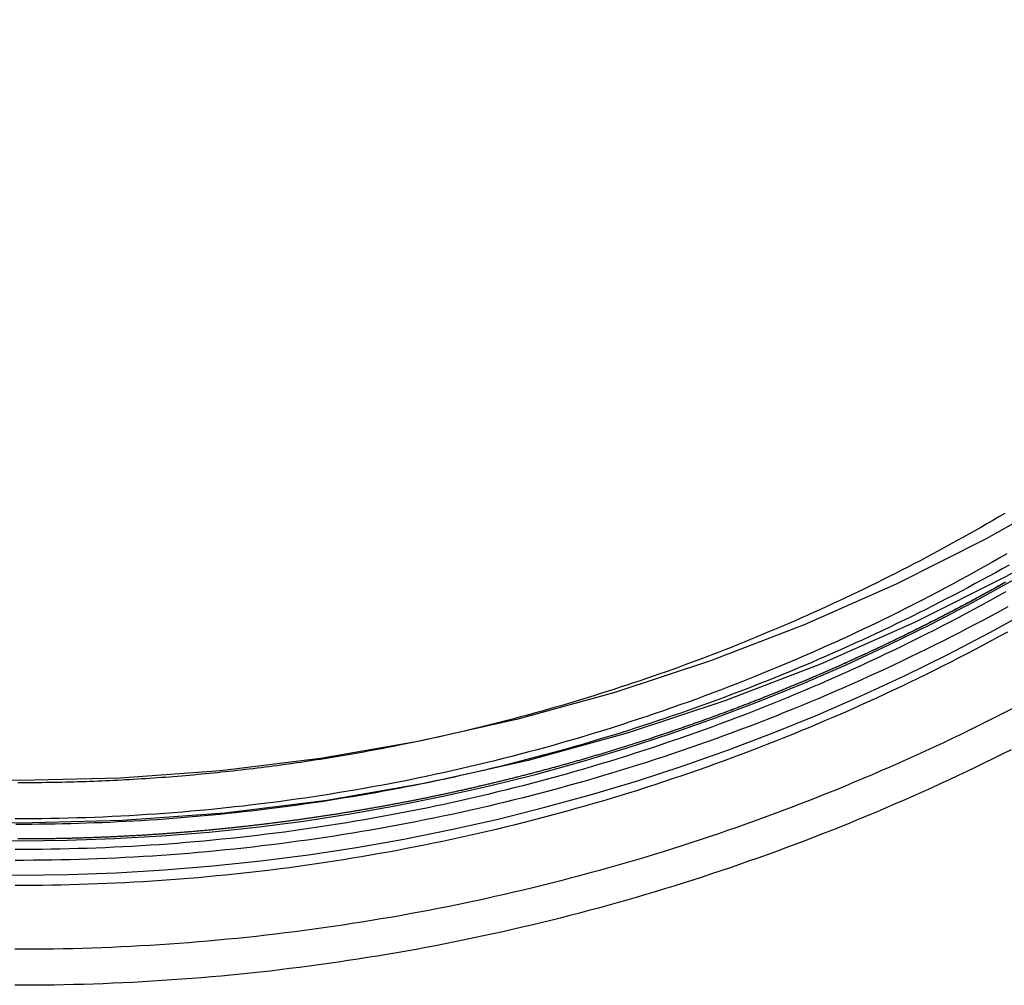
# Model space of a CAD drawing. Extents: x 396 to 1159, y 837 to 1722.
# Drawn here: x 518 to 573, y 1332 to 1386 of the extents above; entities that cross this region are included whole.
import ezdxf

# ---------------------------------------------------------------- set-up
doc = ezdxf.new("R2010")
doc.units = 0
doc.header["$LTSCALE"] = 20
doc.linetypes.add('STRICHPUNKT', pattern=[1, 0.5, -0.25, 0, -0.25])
doc.layers.get('0').update_dxf_attribs({"linetype": 'CONTINUOUS'})
doc.layers.add('STEMPEL', color=3, linetype='CONTINUOUS')

# ---------------------------------------------------------------- blocks, each defined once
blk = doc.blocks.new('A$C2EF5335D')
at = {"color": 3, "linetype": 'CONTINUOUS'}
for points in [[(93.465, 205.954, 0), (89.951, 201.458, 0), (86.221, 197.139, 0), (82.282, 193.008, 0), (78.146, 189.075, 0), (73.821, 185.35, 0), (69.318, 181.841, 0), (64.649, 178.557, 0), (59.823, 175.505, 0), (54.854, 172.694, 0), (49.752, 170.129, 0), (44.531, 167.818, 0), (39.202, 165.765, 0), (33.779, 163.976, 0), (28.274, 162.455, 0), (22.702, 161.205, 0), (17.074, 160.23, 0), (11.406, 159.532, 0), (5.71, 159.113, 0), (0, 158.973, 0), (-5.709, 159.113, 0)], [(91.566, 207.361, 0), (88.123, 202.956, 0), (84.469, 198.725, 0), (80.61, 194.678, 0), (76.558, 190.825, 0), (72.321, 187.175, 0), (67.91, 183.737, 0), (63.335, 180.52, 0), (58.608, 177.53, 0), (53.739, 174.776, 0), (48.742, 172.264, 0), (43.626, 170, 0), (38.406, 167.989, 0), (33.093, 166.236, 0), (27.7, 164.745, 0), (22.241, 163.521, 0), (16.728, 162.566, 0), (11.174, 161.882, 0), (5.594, 161.471, 0), (0, 161.334, 0), (-5.593, 161.471, 0)]]:
    blk.add_polyline3d(points, dxfattribs=at)
at = {"color": 3}
for points in [[(55.128, 163.051, 0), (54.639, 162.806, 0), (54.148, 162.564, 0), (53.657, 162.323, 0), (53.165, 162.085, 0), (52.671, 161.849, 0), (52.176, 161.614, 0), (51.681, 161.383, 0), (51.184, 161.153, 0), (50.686, 160.926, 0), (50.188, 160.7, 0), (49.688, 160.478, 0), (49.187, 160.257, 0), (48.686, 160.038, 0), (48.183, 159.822, 0), (47.679, 159.608, 0), (47.175, 159.396, 0), (46.669, 159.187, 0), (46.163, 158.979, 0), (45.656, 158.774, 0), (45.148, 158.572, 0), (44.638, 158.371, 0), (44.128, 158.173, 0), (43.618, 157.977, 0), (43.106, 157.783, 0), (42.593, 157.592, 0), (42.08, 157.403, 0), (41.565, 157.216, 0), (41.05, 157.032, 0), (40.534, 156.849, 0), (40.018, 156.669, 0), (39.5, 156.492, 0), (38.982, 156.317, 0), (38.463, 156.144, 0), (37.943, 155.973, 0), (37.422, 155.805, 0), (36.901, 155.639, 0), (36.378, 155.475, 0), (35.856, 155.314, 0), (35.332, 155.155, 0), (34.808, 154.999, 0), (34.283, 154.845, 0), (33.757, 154.693, 0), (33.231, 154.543, 0), (32.704, 154.396, 0), (32.176, 154.252, 0), (31.648, 154.109, 0), (31.119, 153.969, 0), (30.589, 153.832, 0), (30.059, 153.697, 0), (29.528, 153.564, 0), (28.997, 153.433, 0), (28.465, 153.305, 0), (27.932, 153.179, 0), (27.399, 153.056, 0), (26.865, 152.935, 0), (26.331, 152.817, 0), (25.797, 152.7, 0), (25.261, 152.587, 0), (24.726, 152.475, 0), (24.19, 152.366, 0), (23.653, 152.26, 0), (23.116, 152.155, 0), (22.578, 152.054, 0), (22.04, 151.954, 0), (21.502, 151.857, 0), (20.963, 151.762, 0), (20.423, 151.67, 0), (19.884, 151.58, 0), (19.343, 151.493, 0), (18.803, 151.408, 0), (18.262, 151.325, 0), (17.721, 151.245, 0), (17.179, 151.167, 0), (16.637, 151.091, 0), (16.095, 151.018, 0), (15.552, 150.948, 0), (15.009, 150.88, 0), (14.466, 150.814, 0), (13.923, 150.75, 0), (13.379, 150.689, 0), (12.835, 150.631, 0), (12.291, 150.575, 0), (11.746, 150.521, 0), (11.201, 150.47, 0), (10.656, 150.421, 0), (10.111, 150.374, 0), (9.566, 150.33, 0), (9.02, 150.289, 0), (8.474, 150.25, 0), (7.928, 150.213, 0), (7.382, 150.179, 0), (6.836, 150.147, 0), (6.29, 150.117, 0), (5.743, 150.09, 0), (5.197, 150.066, 0), (4.65, 150.044, 0), (4.103, 150.024, 0), (3.556, 150.007, 0), (3.009, 149.992, 0), (2.462, 149.98, 0), (1.915, 149.97, 0), (1.368, 149.962, 0), (0.821, 149.957, 0), (0.274, 149.955, 0), (-0.273, 149.955, 0)], [(54.775, 176.193, 0), (54.443, 175.998, 0), (54.11, 175.803, 0), (53.776, 175.61, 0), (53.442, 175.418, 0), (53.107, 175.228, 0), (52.772, 175.038, 0), (52.436, 174.85, 0), (52.099, 174.663, 0), (51.761, 174.477, 0), (51.423, 174.292, 0), (51.084, 174.109, 0), (50.745, 173.927, 0), (50.405, 173.746, 0), (50.064, 173.566, 0), (49.722, 173.387, 0), (49.38, 173.21, 0), (49.037, 173.034, 0), (48.694, 172.859, 0), (48.35, 172.685, 0), (48.005, 172.513, 0), (47.66, 172.341, 0), (47.314, 172.171, 0), (46.968, 172.003, 0), (46.621, 171.835, 0), (46.273, 171.669, 0), (45.925, 171.504, 0), (45.576, 171.34, 0), (45.227, 171.177, 0), (44.877, 171.016, 0), (44.526, 170.856, 0), (44.175, 170.697, 0), (43.824, 170.54, 0), (43.471, 170.383, 0), (43.118, 170.228, 0), (42.765, 170.074, 0), (42.411, 169.922, 0), (42.057, 169.77, 0), (41.702, 169.62, 0), (41.346, 169.472, 0), (40.99, 169.324, 0), (40.634, 169.178, 0), (40.276, 169.033, 0), (39.919, 168.889, 0), (39.561, 168.747, 0), (39.202, 168.606, 0), (38.843, 168.466, 0), (38.483, 168.328, 0), (38.123, 168.19, 0), (37.762, 168.054, 0), (37.401, 167.92, 0), (37.04, 167.786, 0), (36.678, 167.654, 0), (36.315, 167.524, 0), (35.952, 167.394, 0), (35.589, 167.266, 0), (35.225, 167.139, 0), (34.86, 167.014, 0), (34.495, 166.889, 0), (34.13, 166.766, 0), (33.764, 166.645, 0), (33.398, 166.525, 0), (33.032, 166.406, 0), (32.665, 166.288, 0), (32.297, 166.172, 0), (31.929, 166.057, 0), (31.561, 165.943, 0), (31.192, 165.83, 0), (30.823, 165.719, 0), (30.454, 165.61, 0), (30.084, 165.501, 0), (29.713, 165.394, 0), (29.343, 165.289, 0), (28.972, 165.184, 0), (28.6, 165.081, 0), (28.229, 164.979, 0), (27.856, 164.879, 0), (27.484, 164.78, 0), (27.111, 164.682, 0), (26.738, 164.586, 0), (26.364, 164.491, 0), (25.99, 164.397, 0), (25.616, 164.305, 0), (25.242, 164.214, 0), (24.867, 164.124, 0), (24.492, 164.036, 0), (24.116, 163.948, 0), (23.74, 163.863, 0), (23.364, 163.778, 0), (22.988, 163.695, 0), (22.611, 163.614, 0), (22.234, 163.534, 0), (21.857, 163.455, 0), (21.479, 163.377, 0), (21.101, 163.301, 0)]]:
    blk.add_polyline3d(points, dxfattribs=at)
at = {"color": 1}
for points in [[(55.188, 165.326, 0), (54.709, 165.081, 0), (54.229, 164.838, 0), (53.747, 164.597, 0), (53.265, 164.358, 0), (52.782, 164.121, 0), (52.297, 163.887, 0), (51.812, 163.654, 0), (51.325, 163.424, 0), (50.838, 163.196, 0), (50.349, 162.97, 0), (49.859, 162.747, 0), (49.369, 162.525, 0), (48.877, 162.306, 0), (48.385, 162.089, 0), (47.891, 161.874, 0), (47.397, 161.661, 0), (46.902, 161.45, 0), (46.405, 161.242, 0), (45.908, 161.036, 0), (45.41, 160.832, 0), (44.911, 160.63, 0), (44.411, 160.431, 0), (43.91, 160.234, 0), (43.409, 160.039, 0), (42.906, 159.846, 0), (42.403, 159.656, 0), (41.898, 159.467, 0), (41.393, 159.281, 0), (40.887, 159.098, 0), (40.381, 158.916, 0), (39.873, 158.737, 0), (39.365, 158.56, 0), (38.856, 158.385, 0), (38.346, 158.213, 0), (37.835, 158.043, 0), (37.324, 157.875, 0), (36.812, 157.709, 0), (36.299, 157.546, 0), (35.785, 157.385, 0), (35.271, 157.227, 0), (34.756, 157.07, 0), (34.24, 156.917, 0), (33.723, 156.765, 0), (33.206, 156.616, 0), (32.689, 156.469, 0), (32.17, 156.324, 0), (31.651, 156.182, 0), (31.131, 156.042, 0), (30.611, 155.904, 0), (30.09, 155.769, 0), (29.568, 155.636, 0), (29.046, 155.505, 0), (28.524, 155.377, 0), (28, 155.251, 0), (27.477, 155.127, 0), (26.952, 155.006, 0), (26.427, 154.887, 0), (25.902, 154.77, 0), (25.376, 154.656, 0), (24.849, 154.544, 0), (24.322, 154.434, 0), (23.795, 154.327, 0), (23.267, 154.222, 0), (22.739, 154.119, 0), (22.21, 154.019, 0), (21.681, 153.921, 0), (21.151, 153.826, 0), (20.621, 153.733, 0), (20.09, 153.642, 0), (19.559, 153.554, 0), (19.028, 153.468, 0), (18.496, 153.384, 0), (17.964, 153.303, 0), (17.432, 153.224, 0), (16.899, 153.147, 0), (16.366, 153.073, 0), (15.832, 153.001, 0), (15.299, 152.932, 0), (14.765, 152.865, 0), (14.23, 152.8, 0), (13.696, 152.737, 0), (13.161, 152.677, 0), (12.626, 152.62, 0), (12.09, 152.565, 0), (11.555, 152.512, 0), (11.019, 152.461, 0), (10.483, 152.413, 0), (9.946, 152.368, 0), (9.41, 152.324, 0), (8.873, 152.283, 0), (8.336, 152.245, 0), (7.799, 152.209, 0), (7.262, 152.175, 0), (6.725, 152.144, 0), (6.187, 152.115, 0), (5.65, 152.088, 0), (5.112, 152.064, 0), (4.574, 152.042, 0), (4.036, 152.023, 0), (3.498, 152.006, 0), (2.96, 151.991, 0), (2.422, 151.979, 0), (1.884, 151.97, 0), (1.346, 151.962, 0), (0.808, 151.957, 0), (0.269, 151.955, 0), (-0.269, 151.955, 0)], [(54.938, 170.993, 0), (54.491, 170.749, 0), (54.042, 170.507, 0), (53.593, 170.267, 0), (53.143, 170.028, 0), (52.692, 169.792, 0), (52.239, 169.558, 0), (51.786, 169.326, 0), (51.331, 169.096, 0), (50.876, 168.868, 0), (50.419, 168.642, 0), (49.962, 168.418, 0), (49.504, 168.196, 0), (49.044, 167.976, 0), (48.584, 167.759, 0), (48.122, 167.543, 0), (47.66, 167.329, 0), (47.197, 167.117, 0), (46.732, 166.908, 0), (46.267, 166.7, 0), (45.801, 166.495, 0), (45.334, 166.291, 0), (44.866, 166.09, 0), (44.397, 165.891, 0), (43.928, 165.693, 0), (43.457, 165.498, 0), (42.986, 165.305, 0), (42.513, 165.115, 0), (42.04, 164.926, 0), (41.566, 164.739, 0), (41.091, 164.555, 0), (40.616, 164.372, 0), (40.139, 164.192, 0), (39.662, 164.014, 0), (39.184, 163.838, 0), (38.705, 163.664, 0), (38.226, 163.492, 0), (37.745, 163.322, 0), (37.264, 163.155, 0), (36.782, 162.99, 0), (36.3, 162.826, 0), (35.816, 162.665, 0), (35.332, 162.507, 0), (34.847, 162.35, 0), (34.362, 162.195, 0), (33.876, 162.043, 0), (33.389, 161.893, 0), (32.901, 161.745, 0), (32.413, 161.599, 0), (31.924, 161.456, 0), (31.435, 161.314, 0), (30.945, 161.175, 0), (30.454, 161.038, 0), (29.963, 160.904, 0), (29.471, 160.771, 0), (28.978, 160.641, 0), (28.485, 160.513, 0), (27.991, 160.387, 0), (27.497, 160.263, 0), (27.002, 160.142, 0), (26.507, 160.022, 0), (26.011, 159.905, 0), (25.515, 159.79, 0), (25.018, 159.678, 0), (24.521, 159.567, 0), (24.023, 159.459, 0), (23.524, 159.353, 0), (23.025, 159.25, 0), (22.526, 159.148, 0), (22.026, 159.049, 0), (21.526, 158.952, 0), (21.026, 158.857, 0), (20.525, 158.764, 0), (20.023, 158.674, 0), (19.521, 158.586, 0), (19.019, 158.5, 0), (18.516, 158.416, 0), (18.013, 158.335, 0), (17.51, 158.255, 0), (17.006, 158.178, 0), (16.502, 158.104, 0), (15.998, 158.031, 0), (15.493, 157.961, 0), (14.988, 157.893, 0), (14.483, 157.827, 0), (13.978, 157.764, 0), (13.472, 157.702, 0), (12.966, 157.643, 0), (12.459, 157.587, 0), (11.953, 157.532, 0), (11.446, 157.48, 0), (10.939, 157.43, 0), (10.431, 157.382, 0), (9.924, 157.337, 0), (9.416, 157.293, 0), (8.908, 157.252, 0), (8.4, 157.214, 0), (7.892, 157.177, 0), (7.383, 157.143, 0), (6.875, 157.111, 0), (6.366, 157.081, 0), (5.857, 157.054, 0), (5.349, 157.029, 0), (4.839, 157.006, 0), (4.33, 156.985, 0), (3.821, 156.967, 0), (3.312, 156.951, 0), (2.802, 156.937, 0), (2.293, 156.926, 0), (1.784, 156.916, 0), (1.274, 156.91, 0), (0.765, 156.905, 0), (0.255, 156.902, 0), (-0.255, 156.902, 0)], [(54.918, 169.592, 0), (54.471, 169.348, 0), (54.023, 169.105, 0), (53.574, 168.865, 0), (53.124, 168.627, 0), (52.672, 168.391, 0), (52.22, 168.157, 0), (51.767, 167.925, 0), (51.312, 167.695, 0), (50.857, 167.467, 0), (50.401, 167.241, 0), (49.943, 167.017, 0), (49.485, 166.796, 0), (49.025, 166.576, 0), (48.565, 166.358, 0), (48.104, 166.142, 0), (47.642, 165.929, 0), (47.178, 165.717, 0), (46.714, 165.507, 0), (46.249, 165.3, 0), (45.783, 165.094, 0), (45.316, 164.891, 0), (44.848, 164.69, 0), (44.38, 164.49, 0), (43.91, 164.293, 0), (43.44, 164.098, 0), (42.968, 163.905, 0), (42.496, 163.715, 0), (42.023, 163.526, 0), (41.549, 163.339, 0), (41.075, 163.155, 0), (40.599, 162.972, 0), (40.123, 162.792, 0), (39.646, 162.614, 0), (39.168, 162.438, 0), (38.689, 162.264, 0), (38.21, 162.092, 0), (37.73, 161.923, 0), (37.249, 161.755, 0), (36.767, 161.59, 0), (36.284, 161.427, 0), (35.801, 161.266, 0), (35.317, 161.107, 0), (34.833, 160.951, 0), (34.347, 160.796, 0), (33.861, 160.644, 0), (33.375, 160.494, 0), (32.887, 160.346, 0), (32.399, 160.2, 0), (31.911, 160.057, 0), (31.421, 159.916, 0), (30.931, 159.777, 0), (30.441, 159.64, 0), (29.95, 159.505, 0), (29.458, 159.373, 0), (28.966, 159.242, 0), (28.473, 159.114, 0), (27.979, 158.988, 0), (27.485, 158.865, 0), (26.991, 158.743, 0), (26.495, 158.624, 0), (26, 158.507, 0), (25.504, 158.392, 0), (25.007, 158.28, 0), (24.51, 158.169, 0), (24.012, 158.061, 0), (23.514, 157.955, 0), (23.015, 157.852, 0), (22.516, 157.75, 0), (22.016, 157.651, 0), (21.517, 157.554, 0), (21.016, 157.459, 0), (20.515, 157.366, 0), (20.014, 157.276, 0), (19.512, 157.188, 0), (19.01, 157.102, 0), (18.508, 157.018, 0), (18.005, 156.937, 0), (17.502, 156.858, 0), (16.999, 156.781, 0), (16.495, 156.706, 0), (15.991, 156.634, 0), (15.486, 156.564, 0), (14.982, 156.496, 0), (14.476, 156.43, 0), (13.971, 156.366, 0), (13.465, 156.305, 0), (12.96, 156.246, 0), (12.453, 156.189, 0), (11.947, 156.135, 0), (11.44, 156.083, 0), (10.934, 156.033, 0), (10.427, 155.985, 0), (9.919, 155.939, 0), (9.412, 155.896, 0), (8.904, 155.855, 0), (8.396, 155.816, 0), (7.888, 155.78, 0), (7.38, 155.746, 0), (6.872, 155.714, 0), (6.363, 155.684, 0), (5.855, 155.657, 0), (5.346, 155.632, 0), (4.837, 155.609, 0), (4.328, 155.588, 0), (3.819, 155.57, 0), (3.31, 155.554, 0), (2.801, 155.54, 0), (2.292, 155.529, 0), (1.783, 155.52, 0), (1.273, 155.513, 0), (0.764, 155.508, 0), (0.255, 155.506, 0), (-0.254, 155.505, 0)], [(54.83, 171.83, 0), (54.393, 171.586, 0), (53.955, 171.345, 0), (53.516, 171.105, 0), (53.076, 170.867, 0), (52.635, 170.631, 0), (52.192, 170.397, 0), (51.749, 170.165, 0), (51.305, 169.936, 0), (50.859, 169.708, 0), (50.413, 169.482, 0), (49.966, 169.258, 0), (49.517, 169.036, 0), (49.068, 168.816, 0), (48.617, 168.598, 0), (48.166, 168.382, 0), (47.714, 168.168, 0), (47.261, 167.956, 0), (46.806, 167.746, 0), (46.351, 167.538, 0), (45.895, 167.332, 0), (45.438, 167.128, 0), (44.981, 166.926, 0), (44.522, 166.726, 0), (44.062, 166.529, 0), (43.602, 166.333, 0), (43.141, 166.139, 0), (42.678, 165.948, 0), (42.215, 165.758, 0), (41.751, 165.571, 0), (41.287, 165.385, 0), (40.821, 165.202, 0), (40.355, 165.021, 0), (39.888, 164.841, 0), (39.42, 164.664, 0), (38.951, 164.489, 0), (38.481, 164.316, 0), (38.011, 164.146, 0), (37.54, 163.977, 0), (37.068, 163.81, 0), (36.596, 163.646, 0), (36.122, 163.484, 0), (35.648, 163.323, 0), (35.174, 163.165, 0), (34.698, 163.009, 0), (34.222, 162.855, 0), (33.745, 162.704, 0), (33.268, 162.554, 0), (32.79, 162.407, 0), (32.311, 162.261, 0), (31.832, 162.118, 0), (31.351, 161.977, 0), (30.871, 161.838, 0), (30.389, 161.702, 0), (29.907, 161.567, 0), (29.425, 161.435, 0), (28.942, 161.305, 0), (28.458, 161.177, 0), (27.974, 161.051, 0), (27.489, 160.927, 0), (27.003, 160.806, 0), (26.517, 160.687, 0), (26.031, 160.569, 0), (25.544, 160.454, 0), (25.057, 160.342, 0), (24.569, 160.231, 0), (24.08, 160.123, 0), (23.591, 160.016, 0), (23.102, 159.912, 0), (22.612, 159.81, 0), (22.121, 159.711, 0), (21.631, 159.613, 0), (21.139, 159.518, 0), (20.648, 159.425, 0), (20.156, 159.334, 0), (19.663, 159.245, 0), (19.17, 159.158, 0), (18.677, 159.074, 0), (18.184, 158.992, 0), (17.69, 158.912, 0), (17.195, 158.834, 0), (16.701, 158.759, 0), (16.206, 158.685, 0), (15.71, 158.614, 0), (15.215, 158.545, 0), (14.719, 158.478, 0), (14.223, 158.414, 0), (13.726, 158.351, 0), (13.23, 158.291, 0), (12.732, 158.233, 0), (12.235, 158.177, 0), (11.738, 158.124, 0), (11.24, 158.072, 0), (10.742, 158.023, 0), (10.244, 157.976, 0), (9.745, 157.932, 0), (9.247, 157.889, 0), (8.748, 157.849, 0), (8.249, 157.811, 0), (7.75, 157.775, 0), (7.251, 157.742, 0), (6.751, 157.71, 0), (6.252, 157.681, 0), (5.752, 157.654, 0), (5.252, 157.63, 0), (4.752, 157.607, 0), (4.252, 157.587, 0), (3.752, 157.569, 0), (3.252, 157.553, 0), (2.752, 157.54, 0), (2.252, 157.528, 0), (1.752, 157.519, 0), (1.251, 157.512, 0), (0.751, 157.508, 0), (0.25, 157.506, 0), (-0.25, 157.505, 0)], [(54.896, 173.947, 0), (54.472, 173.703, 0), (54.047, 173.461, 0), (53.62, 173.221, 0), (53.193, 172.983, 0), (52.765, 172.747, 0), (52.335, 172.512, 0), (51.905, 172.28, 0), (51.474, 172.049, 0), (51.041, 171.82, 0), (50.608, 171.594, 0), (50.173, 171.369, 0), (49.738, 171.146, 0), (49.301, 170.925, 0), (48.864, 170.706, 0), (48.425, 170.489, 0), (47.986, 170.274, 0), (47.546, 170.061, 0), (47.104, 169.849, 0), (46.662, 169.64, 0), (46.219, 169.433, 0), (45.775, 169.228, 0), (45.33, 169.024, 0), (44.884, 168.823, 0), (44.437, 168.624, 0), (43.989, 168.426, 0), (43.541, 168.231, 0), (43.091, 168.037, 0), (42.641, 167.846, 0), (42.19, 167.657, 0), (41.738, 167.469, 0), (41.285, 167.284, 0), (40.832, 167.101, 0), (40.377, 166.919, 0), (39.922, 166.74, 0), (39.466, 166.563, 0), (39.009, 166.388, 0), (38.551, 166.214, 0), (38.093, 166.043, 0), (37.634, 165.874, 0), (37.174, 165.707, 0), (36.713, 165.542, 0), (36.252, 165.379, 0), (35.79, 165.218, 0), (35.327, 165.06, 0), (34.864, 164.903, 0), (34.399, 164.748, 0), (33.934, 164.596, 0), (33.469, 164.445, 0), (33.003, 164.297, 0), (32.536, 164.151, 0), (32.068, 164.006, 0), (31.6, 163.864, 0), (31.131, 163.724, 0), (30.661, 163.587, 0), (30.191, 163.451, 0), (29.721, 163.317, 0), (29.249, 163.186, 0), (28.777, 163.056, 0), (28.305, 162.929, 0), (27.832, 162.804, 0), (27.358, 162.681, 0), (26.884, 162.56, 0), (26.409, 162.441, 0), (25.934, 162.324, 0), (25.458, 162.21, 0), (24.982, 162.097, 0), (24.505, 161.987, 0), (24.028, 161.879, 0), (23.55, 161.773, 0), (23.072, 161.669, 0), (22.593, 161.567, 0), (22.114, 161.468, 0), (21.635, 161.37, 0), (21.155, 161.275, 0), (20.674, 161.181, 0), (20.194, 161.09, 0), (19.712, 161.001, 0), (19.231, 160.915, 0), (18.749, 160.83, 0), (18.266, 160.747, 0), (17.784, 160.667, 0), (17.301, 160.589, 0), (16.817, 160.513, 0), (16.334, 160.439, 0), (15.849, 160.367, 0), (15.365, 160.297, 0), (14.88, 160.23, 0), (14.395, 160.165, 0), (13.91, 160.101, 0), (13.424, 160.04, 0), (12.939, 159.982, 0), (12.453, 159.925, 0), (11.966, 159.87, 0), (11.48, 159.818, 0), (10.993, 159.768, 0), (10.506, 159.72, 0), (10.019, 159.674, 0), (9.531, 159.63, 0), (9.044, 159.589, 0), (8.556, 159.549, 0), (8.068, 159.512, 0), (7.58, 159.477, 0), (7.091, 159.444, 0), (6.603, 159.414, 0), (6.114, 159.385, 0), (5.626, 159.359, 0), (5.137, 159.335, 0), (4.648, 159.313, 0), (4.159, 159.293, 0), (3.67, 159.275, 0), (3.181, 159.26, 0), (2.692, 159.247, 0), (2.202, 159.236, 0), (1.713, 159.227, 0), (1.224, 159.22, 0), (0.734, 159.216, 0), (0.245, 159.213, 0), (-0.244, 159.213, 0)], [(54.813, 172.365, 0), (54.71, 172.307, 0), (54.608, 172.25, 0), (54.505, 172.192, 0), (54.403, 172.135, 0), (54.3, 172.078, 0), (54.197, 172.021, 0), (54.094, 171.964, 0), (53.991, 171.907, 0), (53.888, 171.85, 0), (53.784, 171.793, 0), (53.681, 171.736, 0), (53.577, 171.68, 0), (53.474, 171.623, 0), (53.37, 171.567, 0), (53.266, 171.51, 0), (53.162, 171.454, 0), (53.058, 171.398, 0), (52.954, 171.342, 0), (52.85, 171.286, 0), (52.746, 171.23, 0), (52.641, 171.174, 0), (52.537, 171.119, 0), (52.432, 171.063, 0), (52.328, 171.007, 0), (52.223, 170.952, 0), (52.118, 170.897, 0), (52.013, 170.842, 0), (51.908, 170.786, 0), (51.803, 170.731, 0), (51.698, 170.676, 0), (51.592, 170.622, 0), (51.487, 170.567, 0), (51.381, 170.512, 0), (51.276, 170.458, 0), (51.17, 170.403, 0), (51.064, 170.349, 0), (50.958, 170.295, 0), (50.852, 170.24, 0), (50.746, 170.186, 0), (50.64, 170.132, 0), (50.533, 170.079, 0), (50.427, 170.025, 0), (50.32, 169.971, 0), (50.214, 169.918, 0), (50.107, 169.864, 0), (50, 169.811, 0), (49.893, 169.757, 0), (49.787, 169.704, 0), (49.679, 169.651, 0), (49.572, 169.598, 0), (49.465, 169.545, 0), (49.358, 169.492, 0), (49.25, 169.44, 0), (49.143, 169.387, 0), (49.035, 169.335, 0), (48.927, 169.282, 0), (48.82, 169.23, 0), (48.712, 169.178, 0), (48.604, 169.126, 0), (48.496, 169.074, 0), (48.387, 169.022, 0), (48.279, 168.97, 0), (48.171, 168.918, 0), (48.062, 168.867, 0), (47.954, 168.815, 0), (47.845, 168.764, 0), (47.737, 168.713, 0), (47.628, 168.662, 0), (47.519, 168.611, 0), (47.41, 168.56, 0), (47.301, 168.509, 0), (47.192, 168.458, 0), (47.082, 168.407, 0), (46.973, 168.357, 0), (46.864, 168.306, 0), (46.754, 168.256, 0), (46.645, 168.206, 0), (46.535, 168.156, 0), (46.425, 168.106, 0), (46.315, 168.056, 0), (46.205, 168.006, 0), (46.095, 167.956, 0), (45.985, 167.907, 0), (45.875, 167.857, 0), (45.765, 167.808, 0), (45.654, 167.759, 0), (45.544, 167.709, 0), (45.433, 167.66, 0), (45.323, 167.611, 0), (45.212, 167.563, 0), (45.101, 167.514, 0), (44.99, 167.465, 0), (44.879, 167.417, 0), (44.768, 167.368, 0), (44.657, 167.32, 0), (44.546, 167.272, 0), (44.435, 167.224, 0), (44.323, 167.176, 0), (44.212, 167.128, 0), (44.1, 167.08, 0), (43.989, 167.033, 0), (43.877, 166.985, 0), (43.765, 166.938, 0), (43.653, 166.89, 0), (43.541, 166.843, 0), (43.429, 166.796, 0), (43.317, 166.749, 0), (43.205, 166.702, 0), (43.093, 166.655, 0), (42.98, 166.609, 0), (42.868, 166.562, 0), (42.755, 166.516, 0), (42.643, 166.47, 0), (42.53, 166.423, 0), (42.417, 166.377, 0), (42.304, 166.331, 0), (42.192, 166.285, 0), (42.078, 166.24, 0), (41.965, 166.194, 0), (41.852, 166.149, 0), (41.739, 166.103, 0), (41.626, 166.058, 0), (41.512, 166.013, 0), (41.399, 165.968, 0), (41.285, 165.923, 0), (41.171, 165.878, 0), (41.058, 165.833, 0), (40.944, 165.788, 0), (40.83, 165.744, 0), (40.716, 165.7, 0), (40.602, 165.655, 0), (40.488, 165.611, 0), (40.373, 165.567, 0), (40.259, 165.523, 0), (40.145, 165.479, 0), (40.03, 165.436, 0), (39.916, 165.392, 0), (39.801, 165.349, 0), (39.686, 165.305, 0), (39.571, 165.262, 0), (39.457, 165.219, 0), (39.342, 165.176, 0), (39.227, 165.133, 0), (39.112, 165.09, 0), (38.996, 165.047, 0), (38.881, 165.005, 0), (38.766, 164.962, 0), (38.65, 164.92, 0), (38.535, 164.878, 0), (38.419, 164.836, 0), (38.304, 164.794, 0), (38.188, 164.752, 0), (38.072, 164.71, 0), (37.957, 164.669, 0), (37.841, 164.627, 0), (37.725, 164.586, 0), (37.609, 164.545, 0), (37.492, 164.504, 0), (37.376, 164.463, 0), (37.26, 164.422, 0), (37.144, 164.381, 0), (37.027, 164.34, 0), (36.911, 164.3, 0), (36.794, 164.259, 0), (36.678, 164.219, 0), (36.561, 164.179, 0), (36.444, 164.139, 0), (36.327, 164.099, 0), (36.21, 164.059, 0), (36.093, 164.019, 0), (35.976, 163.98, 0), (35.859, 163.94, 0), (35.742, 163.901, 0), (35.625, 163.862, 0), (35.507, 163.823, 0), (35.39, 163.784, 0), (35.273, 163.745, 0), (35.155, 163.706, 0), (35.037, 163.668, 0), (34.92, 163.629, 0), (34.802, 163.591, 0), (34.684, 163.553, 0), (34.566, 163.514, 0), (34.448, 163.476, 0), (34.33, 163.439, 0), (34.212, 163.401, 0), (34.094, 163.363, 0), (33.976, 163.326, 0), (33.858, 163.288, 0), (33.739, 163.251, 0), (33.621, 163.214, 0), (33.503, 163.177, 0), (33.384, 163.14, 0), (33.265, 163.103, 0), (33.147, 163.067, 0), (33.028, 163.03, 0), (32.909, 162.994, 0), (32.791, 162.958, 0), (32.672, 162.922, 0), (32.553, 162.886, 0), (32.434, 162.85, 0), (32.315, 162.814, 0), (32.195, 162.779, 0), (32.076, 162.743, 0), (31.957, 162.708, 0), (31.838, 162.673, 0), (31.718, 162.637, 0), (31.599, 162.602, 0), (31.479, 162.568, 0), (31.36, 162.533, 0), (31.24, 162.498, 0), (31.12, 162.464, 0), (31.001, 162.43, 0), (30.881, 162.395, 0), (30.761, 162.361, 0), (30.641, 162.327, 0), (30.521, 162.293, 0), (30.401, 162.26, 0), (30.281, 162.226, 0), (30.161, 162.193, 0), (30.041, 162.16, 0), (29.92, 162.126, 0), (29.8, 162.093, 0), (29.68, 162.06, 0), (29.559, 162.028, 0), (29.439, 161.995, 0), (29.318, 161.962, 0), (29.197, 161.93, 0), (29.077, 161.898, 0), (28.956, 161.866, 0), (28.835, 161.834, 0), (28.715, 161.802, 0), (28.594, 161.77, 0), (28.473, 161.738, 0), (28.352, 161.707, 0), (28.231, 161.675, 0), (28.11, 161.644, 0), (27.989, 161.613, 0), (27.867, 161.582, 0), (27.746, 161.551, 0), (27.625, 161.521, 0), (27.504, 161.49, 0), (27.382, 161.46, 0), (27.261, 161.429, 0), (27.139, 161.399, 0), (27.018, 161.369, 0), (26.896, 161.339, 0), (26.775, 161.309, 0), (26.653, 161.28, 0), (26.531, 161.25, 0), (26.409, 161.221, 0), (26.288, 161.191, 0), (26.166, 161.162, 0), (26.044, 161.133, 0), (25.922, 161.104, 0), (25.8, 161.076, 0), (25.678, 161.047, 0), (25.556, 161.019, 0), (25.433, 160.99, 0), (25.311, 160.962, 0), (25.189, 160.934, 0), (25.067, 160.906, 0), (24.944, 160.878, 0), (24.822, 160.851, 0), (24.7, 160.823, 0), (24.577, 160.796, 0), (24.455, 160.769, 0), (24.332, 160.741, 0), (24.209, 160.714, 0), (24.087, 160.688, 0), (23.964, 160.661, 0), (23.841, 160.634, 0), (23.719, 160.608, 0), (23.596, 160.581, 0), (23.473, 160.555, 0), (23.35, 160.529, 0), (23.227, 160.503, 0), (23.104, 160.477, 0), (22.981, 160.452, 0), (22.858, 160.426, 0), (22.735, 160.401, 0), (22.612, 160.376, 0), (22.489, 160.351, 0), (22.365, 160.326, 0), (22.242, 160.301, 0), (22.119, 160.276, 0), (21.996, 160.252, 0), (21.872, 160.227, 0), (21.749, 160.203, 0), (21.625, 160.179, 0), (21.502, 160.155, 0), (21.378, 160.131, 0), (21.255, 160.107, 0), (21.131, 160.083, 0), (21.008, 160.06, 0), (20.884, 160.037, 0), (20.76, 160.013, 0), (20.637, 159.99, 0), (20.513, 159.967, 0), (20.389, 159.945, 0), (20.265, 159.922, 0), (20.141, 159.9, 0), (20.017, 159.877, 0), (19.893, 159.855, 0), (19.769, 159.833, 0), (19.645, 159.811, 0), (19.521, 159.789, 0), (19.397, 159.767, 0), (19.273, 159.746, 0), (19.149, 159.724, 0), (19.025, 159.703, 0), (18.901, 159.682, 0), (18.776, 159.661, 0), (18.652, 159.64, 0), (18.528, 159.619, 0), (18.404, 159.599, 0), (18.279, 159.578, 0), (18.155, 159.558, 0), (18.03, 159.538, 0), (17.906, 159.518, 0), (17.782, 159.498, 0), (17.657, 159.478, 0), (17.533, 159.459, 0), (17.408, 159.439, 0), (17.283, 159.42, 0), (17.159, 159.4, 0), (17.034, 159.381, 0), (16.91, 159.362, 0), (16.785, 159.344, 0), (16.66, 159.325, 0), (16.535, 159.307, 0), (16.411, 159.288, 0), (16.286, 159.27, 0), (16.161, 159.252, 0), (16.036, 159.234, 0), (15.911, 159.216, 0), (15.787, 159.198, 0), (15.662, 159.181, 0), (15.537, 159.163, 0), (15.412, 159.146, 0), (15.287, 159.129, 0), (15.162, 159.112, 0), (15.037, 159.095, 0), (14.912, 159.078, 0), (14.787, 159.062, 0), (14.662, 159.045, 0), (14.537, 159.029, 0), (14.412, 159.013, 0), (14.286, 158.997, 0), (14.161, 158.981, 0), (14.036, 158.965, 0), (13.911, 158.95, 0), (13.786, 158.934, 0), (13.66, 158.919, 0), (13.535, 158.904, 0), (13.41, 158.889, 0), (13.285, 158.874, 0), (13.159, 158.859, 0), (13.034, 158.845, 0), (12.909, 158.83, 0), (12.783, 158.816, 0), (12.658, 158.802, 0), (12.533, 158.787, 0), (12.407, 158.774, 0), (12.282, 158.76, 0), (12.156, 158.746, 0), (12.031, 158.733, 0), (11.906, 158.719, 0), (11.78, 158.706, 0), (11.655, 158.693, 0), (11.529, 158.68, 0), (11.404, 158.667, 0), (11.278, 158.655, 0), (11.153, 158.642, 0), (11.027, 158.63, 0), (10.902, 158.618, 0), (10.776, 158.605, 0), (10.65, 158.594, 0), (10.525, 158.582, 0), (10.399, 158.57, 0), (10.274, 158.559, 0), (10.148, 158.547, 0), (10.022, 158.536, 0), (9.897, 158.525, 0), (9.771, 158.514, 0), (9.645, 158.503, 0), (9.52, 158.492, 0), (9.394, 158.482, 0), (9.269, 158.471, 0), (9.143, 158.461, 0), (9.017, 158.451, 0), (8.891, 158.441, 0), (8.766, 158.431, 0), (8.64, 158.422, 0), (8.514, 158.412, 0), (8.389, 158.403, 0), (8.263, 158.393, 0), (8.137, 158.384, 0), (8.011, 158.375, 0), (7.886, 158.366, 0), (7.76, 158.358, 0), (7.634, 158.349, 0), (7.509, 158.341, 0), (7.383, 158.332, 0), (7.257, 158.324, 0), (7.131, 158.316, 0), (7.006, 158.308, 0), (6.88, 158.301, 0), (6.754, 158.293, 0), (6.628, 158.286, 0), (6.503, 158.278, 0), (6.377, 158.271, 0), (6.251, 158.264, 0), (6.125, 158.257, 0), (6, 158.25, 0), (5.874, 158.244, 0), (5.748, 158.237, 0), (5.622, 158.231, 0), (5.497, 158.225, 0), (5.371, 158.219, 0), (5.245, 158.213, 0), (5.12, 158.207, 0), (4.994, 158.201, 0), (4.868, 158.196, 0), (4.742, 158.191, 0), (4.617, 158.185, 0), (4.491, 158.18, 0), (4.365, 158.175, 0), (4.24, 158.171, 0), (4.114, 158.166, 0), (3.988, 158.162, 0), (3.862, 158.157, 0), (3.737, 158.153, 0), (3.611, 158.149, 0), (3.486, 158.145, 0), (3.36, 158.141, 0), (3.234, 158.137, 0), (3.109, 158.134, 0), (2.983, 158.131, 0), (2.857, 158.127, 0), (2.732, 158.124, 0), (2.606, 158.121, 0), (2.481, 158.118, 0), (2.355, 158.116, 0), (2.229, 158.113, 0), (2.104, 158.111, 0), (1.978, 158.108, 0), (1.853, 158.106, 0), (1.727, 158.104, 0), (1.602, 158.102, 0), (1.476, 158.101, 0), (1.351, 158.099, 0), (1.225, 158.098, 0), (1.1, 158.096, 0), (0.975, 158.095, 0), (0.849, 158.094, 0), (0.724, 158.093, 0), (0.598, 158.093, 0), (0.473, 158.092, 0), (0.348, 158.092, 0), (0.222, 158.091, 0), (0.097, 158.091, 0), (-0.028, 158.091, 0)], [(54.757, 172.334, 0), (54.655, 172.276, 0), (54.552, 172.219, 0), (54.45, 172.161, 0), (54.347, 172.104, 0), (54.244, 172.047, 0), (54.141, 171.99, 0), (54.038, 171.933, 0), (53.935, 171.876, 0), (53.832, 171.819, 0), (53.728, 171.762, 0), (53.625, 171.706, 0), (53.521, 171.649, 0), (53.418, 171.592, 0), (53.314, 171.536, 0), (53.21, 171.48, 0), (53.106, 171.424, 0), (53.002, 171.368, 0), (52.898, 171.312, 0), (52.794, 171.256, 0), (52.689, 171.2, 0), (52.585, 171.144, 0), (52.48, 171.088, 0), (52.376, 171.033, 0), (52.271, 170.977, 0), (52.166, 170.922, 0), (52.061, 170.867, 0), (51.956, 170.812, 0), (51.851, 170.757, 0), (51.746, 170.702, 0), (51.641, 170.647, 0), (51.535, 170.592, 0), (51.43, 170.537, 0), (51.324, 170.483, 0), (51.218, 170.428, 0), (51.112, 170.374, 0), (51.007, 170.319, 0), (50.901, 170.265, 0), (50.795, 170.211, 0), (50.688, 170.157, 0), (50.582, 170.103, 0), (50.476, 170.049, 0), (50.369, 169.996, 0), (50.263, 169.942, 0), (50.156, 169.889, 0), (50.049, 169.835, 0), (49.942, 169.782, 0), (49.836, 169.729, 0), (49.728, 169.675, 0), (49.621, 169.622, 0), (49.514, 169.569, 0), (49.407, 169.517, 0), (49.299, 169.464, 0), (49.192, 169.411, 0), (49.084, 169.359, 0), (48.977, 169.306, 0), (48.869, 169.254, 0), (48.761, 169.202, 0), (48.653, 169.15, 0), (48.545, 169.098, 0), (48.437, 169.046, 0), (48.329, 168.994, 0), (48.22, 168.942, 0), (48.112, 168.891, 0), (48.004, 168.839, 0), (47.895, 168.788, 0), (47.786, 168.736, 0), (47.678, 168.685, 0), (47.569, 168.634, 0), (47.46, 168.583, 0), (47.351, 168.532, 0), (47.242, 168.481, 0), (47.132, 168.431, 0), (47.023, 168.38, 0), (46.914, 168.33, 0), (46.804, 168.279, 0), (46.695, 168.229, 0), (46.585, 168.179, 0), (46.475, 168.129, 0), (46.366, 168.079, 0), (46.256, 168.029, 0), (46.146, 167.979, 0), (46.036, 167.929, 0), (45.926, 167.88, 0), (45.815, 167.831, 0), (45.705, 167.781, 0), (45.595, 167.732, 0), (45.484, 167.683, 0), (45.373, 167.634, 0), (45.263, 167.585, 0), (45.152, 167.536, 0), (45.041, 167.488, 0), (44.93, 167.439, 0), (44.819, 167.391, 0), (44.708, 167.342, 0), (44.597, 167.294, 0), (44.486, 167.246, 0), (44.374, 167.198, 0), (44.263, 167.15, 0), (44.151, 167.102, 0), (44.04, 167.054, 0), (43.928, 167.007, 0), (43.816, 166.959, 0), (43.705, 166.912, 0), (43.593, 166.865, 0), (43.481, 166.818, 0), (43.369, 166.771, 0), (43.256, 166.724, 0), (43.144, 166.677, 0), (43.032, 166.63, 0), (42.919, 166.584, 0), (42.807, 166.537, 0), (42.694, 166.491, 0), (42.582, 166.445, 0), (42.469, 166.398, 0), (42.356, 166.352, 0), (42.243, 166.306, 0), (42.13, 166.261, 0), (42.017, 166.215, 0), (41.904, 166.169, 0), (41.791, 166.124, 0), (41.677, 166.079, 0), (41.564, 166.033, 0), (41.451, 165.988, 0), (41.337, 165.943, 0), (41.223, 165.898, 0), (41.11, 165.854, 0), (40.996, 165.809, 0), (40.882, 165.764, 0), (40.768, 165.72, 0), (40.654, 165.676, 0), (40.54, 165.631, 0), (40.426, 165.587, 0), (40.311, 165.543, 0), (40.197, 165.499, 0), (40.083, 165.456, 0), (39.968, 165.412, 0), (39.853, 165.368, 0), (39.739, 165.325, 0), (39.624, 165.282, 0), (39.509, 165.239, 0), (39.394, 165.195, 0), (39.279, 165.153, 0), (39.164, 165.11, 0), (39.049, 165.067, 0), (38.934, 165.024, 0), (38.819, 164.982, 0), (38.703, 164.94, 0), (38.588, 164.897, 0), (38.472, 164.855, 0), (38.357, 164.813, 0), (38.241, 164.771, 0), (38.125, 164.729, 0), (38.01, 164.688, 0), (37.894, 164.646, 0), (37.778, 164.605, 0), (37.662, 164.564, 0), (37.546, 164.522, 0), (37.429, 164.481, 0), (37.313, 164.44, 0), (37.197, 164.4, 0), (37.081, 164.359, 0), (36.964, 164.318, 0), (36.848, 164.278, 0), (36.731, 164.237, 0), (36.614, 164.197, 0), (36.498, 164.157, 0), (36.381, 164.117, 0), (36.264, 164.077, 0), (36.147, 164.037, 0), (36.03, 163.998, 0), (35.913, 163.958, 0), (35.796, 163.919, 0), (35.678, 163.88, 0), (35.561, 163.841, 0), (35.444, 163.802, 0), (35.326, 163.763, 0), (35.209, 163.724, 0), (35.091, 163.685, 0), (34.974, 163.647, 0), (34.856, 163.608, 0), (34.738, 163.57, 0), (34.62, 163.532, 0), (34.502, 163.494, 0), (34.384, 163.456, 0), (34.266, 163.418, 0), (34.148, 163.38, 0), (34.03, 163.343, 0), (33.912, 163.306, 0), (33.794, 163.268, 0), (33.675, 163.231, 0), (33.557, 163.194, 0), (33.438, 163.157, 0), (33.32, 163.12, 0), (33.201, 163.084, 0), (33.082, 163.047, 0), (32.964, 163.011, 0), (32.845, 162.974, 0), (32.726, 162.938, 0), (32.607, 162.902, 0), (32.488, 162.866, 0), (32.369, 162.83, 0), (32.25, 162.795, 0), (32.131, 162.759, 0), (32.012, 162.724, 0), (31.892, 162.689, 0), (31.773, 162.653, 0), (31.653, 162.618, 0), (31.534, 162.584, 0), (31.414, 162.549, 0), (31.295, 162.514, 0), (31.175, 162.48, 0), (31.055, 162.445, 0), (30.936, 162.411, 0), (30.816, 162.377, 0), (30.696, 162.343, 0), (30.576, 162.309, 0), (30.456, 162.275, 0), (30.336, 162.242, 0), (30.216, 162.208, 0), (30.096, 162.175, 0), (29.975, 162.142, 0), (29.855, 162.108, 0), (29.735, 162.075, 0), (29.614, 162.043, 0), (29.494, 162.01, 0), (29.373, 161.977, 0), (29.253, 161.945, 0), (29.132, 161.912, 0), (29.011, 161.88, 0), (28.891, 161.848, 0), (28.77, 161.816, 0), (28.649, 161.784, 0), (28.528, 161.753, 0), (28.407, 161.721, 0), (28.286, 161.69, 0), (28.165, 161.659, 0), (28.044, 161.627, 0), (27.923, 161.596, 0), (27.802, 161.565, 0), (27.68, 161.535, 0), (27.559, 161.504, 0), (27.438, 161.474, 0), (27.316, 161.443, 0), (27.195, 161.413, 0), (27.073, 161.383, 0), (26.952, 161.353, 0), (26.83, 161.323, 0), (26.709, 161.293, 0), (26.587, 161.264, 0), (26.465, 161.234, 0), (26.343, 161.205, 0), (26.221, 161.176, 0), (26.1, 161.147, 0), (25.978, 161.118, 0), (25.856, 161.089, 0), (25.734, 161.06, 0), (25.611, 161.032, 0), (25.489, 161.003, 0), (25.367, 160.975, 0), (25.245, 160.947, 0), (25.123, 160.919, 0), (25, 160.891, 0), (24.878, 160.863, 0), (24.756, 160.836, 0), (24.633, 160.808, 0), (24.511, 160.781, 0), (24.388, 160.754, 0), (24.266, 160.727, 0), (24.143, 160.7, 0), (24.02, 160.673, 0), (23.898, 160.646, 0), (23.775, 160.62, 0), (23.652, 160.593, 0), (23.529, 160.567, 0), (23.406, 160.541, 0), (23.283, 160.515, 0), (23.16, 160.489, 0), (23.037, 160.464, 0), (22.914, 160.438, 0), (22.791, 160.413, 0), (22.668, 160.387, 0), (22.545, 160.362, 0), (22.422, 160.337, 0), (22.299, 160.312, 0), (22.175, 160.287, 0), (22.052, 160.263, 0), (21.929, 160.238, 0), (21.805, 160.214, 0), (21.682, 160.19, 0), (21.558, 160.166, 0), (21.435, 160.142, 0), (21.311, 160.118, 0), (21.188, 160.094, 0), (21.064, 160.071, 0), (20.941, 160.047, 0), (20.817, 160.024, 0), (20.693, 160.001, 0), (20.569, 159.978, 0), (20.446, 159.955, 0), (20.322, 159.932, 0), (20.198, 159.91, 0), (20.074, 159.887, 0), (19.95, 159.865, 0), (19.826, 159.843, 0), (19.702, 159.821, 0), (19.578, 159.799, 0), (19.454, 159.777, 0), (19.33, 159.756, 0), (19.206, 159.734, 0), (19.082, 159.713, 0), (18.958, 159.692, 0), (18.833, 159.671, 0), (18.709, 159.65, 0), (18.585, 159.629, 0), (18.461, 159.608, 0), (18.336, 159.588, 0), (18.212, 159.567, 0), (18.087, 159.547, 0), (17.963, 159.527, 0), (17.839, 159.507, 0), (17.714, 159.487, 0), (17.59, 159.467, 0), (17.465, 159.448, 0), (17.341, 159.429, 0), (17.216, 159.409, 0), (17.091, 159.39, 0), (16.967, 159.371, 0), (16.842, 159.352, 0), (16.717, 159.334, 0), (16.593, 159.315, 0), (16.468, 159.297, 0), (16.343, 159.278, 0), (16.218, 159.26, 0), (16.093, 159.242, 0), (15.969, 159.224, 0), (15.844, 159.206, 0), (15.719, 159.189, 0), (15.594, 159.171, 0), (15.469, 159.154, 0), (15.344, 159.137, 0), (15.219, 159.12, 0), (15.094, 159.103, 0), (14.969, 159.086, 0), (14.844, 159.069, 0), (14.719, 159.053, 0), (14.594, 159.037, 0), (14.469, 159.02, 0), (14.344, 159.004, 0), (14.219, 158.988, 0), (14.093, 158.973, 0), (13.968, 158.957, 0), (13.843, 158.941, 0), (13.718, 158.926, 0), (13.593, 158.911, 0), (13.467, 158.896, 0), (13.342, 158.881, 0), (13.217, 158.866, 0), (13.091, 158.851, 0), (12.966, 158.837, 0), (12.841, 158.822, 0), (12.715, 158.808, 0), (12.59, 158.794, 0), (12.465, 158.78, 0), (12.339, 158.766, 0), (12.214, 158.752, 0), (12.088, 158.739, 0), (11.963, 158.725, 0), (11.838, 158.712, 0), (11.712, 158.699, 0), (11.587, 158.686, 0), (11.461, 158.673, 0), (11.336, 158.66, 0), (11.21, 158.648, 0), (11.085, 158.635, 0), (10.959, 158.623, 0), (10.833, 158.611, 0), (10.708, 158.599, 0), (10.582, 158.587, 0), (10.457, 158.575, 0), (10.331, 158.564, 0), (10.206, 158.552, 0), (10.08, 158.541, 0), (9.954, 158.53, 0), (9.829, 158.519, 0), (9.703, 158.508, 0), (9.577, 158.497, 0), (9.452, 158.487, 0), (9.326, 158.476, 0), (9.2, 158.466, 0), (9.075, 158.456, 0), (8.949, 158.446, 0), (8.823, 158.436, 0), (8.698, 158.426, 0), (8.572, 158.416, 0), (8.446, 158.407, 0), (8.321, 158.398, 0), (8.195, 158.388, 0), (8.069, 158.379, 0), (7.943, 158.37, 0), (7.818, 158.362, 0), (7.692, 158.353, 0), (7.566, 158.344, 0), (7.44, 158.336, 0), (7.315, 158.328, 0), (7.189, 158.32, 0), (7.063, 158.312, 0), (6.937, 158.304, 0), (6.812, 158.296, 0), (6.686, 158.289, 0), (6.56, 158.282, 0), (6.434, 158.274, 0), (6.309, 158.267, 0), (6.183, 158.26, 0), (6.057, 158.253, 0), (5.931, 158.247, 0), (5.806, 158.24, 0), (5.68, 158.234, 0), (5.554, 158.228, 0), (5.429, 158.222, 0), (5.303, 158.216, 0), (5.177, 158.21, 0), (5.051, 158.204, 0), (4.926, 158.198, 0), (4.8, 158.193, 0), (4.674, 158.188, 0), (4.548, 158.183, 0), (4.423, 158.178, 0), (4.297, 158.173, 0), (4.171, 158.168, 0), (4.046, 158.164, 0), (3.92, 158.159, 0), (3.794, 158.155, 0), (3.669, 158.151, 0), (3.543, 158.147, 0), (3.417, 158.143, 0), (3.292, 158.139, 0), (3.166, 158.136, 0), (3.04, 158.132, 0), (2.915, 158.129, 0), (2.789, 158.126, 0), (2.664, 158.123, 0), (2.538, 158.12, 0), (2.413, 158.117, 0), (2.287, 158.114, 0), (2.161, 158.112, 0), (2.036, 158.109, 0), (1.91, 158.107, 0), (1.785, 158.105, 0), (1.659, 158.103, 0), (1.534, 158.102, 0), (1.408, 158.1, 0), (1.283, 158.098, 0), (1.157, 158.097, 0), (1.032, 158.096, 0), (0.907, 158.095, 0), (0.781, 158.094, 0), (0.656, 158.093, 0), (0.53, 158.092, 0), (0.405, 158.092, 0), (0.28, 158.091, 0), (0.154, 158.091, 0), (0.029, 158.091, 0), (-0.096, 158.091, 0)], [(55.015, 173.324, 0), (54.634, 173.11, 0), (54.252, 172.898, 0), (53.869, 172.688, 0), (53.485, 172.478, 0), (53.1, 172.271, 0), (52.715, 172.065, 0), (52.328, 171.86, 0), (51.941, 171.657, 0), (51.554, 171.455, 0), (51.165, 171.255, 0), (50.776, 171.056, 0), (50.385, 170.859, 0), (49.994, 170.663, 0), (49.603, 170.469, 0), (49.21, 170.277, 0), (48.817, 170.086, 0), (48.423, 169.896, 0), (48.028, 169.708, 0), (47.633, 169.522, 0), (47.237, 169.337, 0), (46.84, 169.153, 0), (46.442, 168.971, 0), (46.044, 168.791, 0), (45.645, 168.612, 0), (45.245, 168.435, 0), (44.845, 168.259, 0), (44.444, 168.085, 0), (44.042, 167.913, 0), (43.64, 167.742, 0), (43.237, 167.572, 0), (42.833, 167.404, 0), (42.429, 167.238, 0), (42.024, 167.074, 0), (41.618, 166.91, 0), (41.212, 166.749, 0), (40.805, 166.589, 0), (40.397, 166.43, 0), (39.989, 166.274, 0), (39.58, 166.118, 0), (39.171, 165.965, 0), (38.761, 165.813, 0), (38.351, 165.662, 0), (37.939, 165.514, 0), (37.528, 165.366, 0), (37.115, 165.221, 0), (36.703, 165.077, 0), (36.289, 164.935, 0), (35.875, 164.794, 0), (35.461, 164.655, 0), (35.046, 164.517, 0), (34.63, 164.381, 0), (34.214, 164.247, 0), (33.797, 164.114, 0), (33.38, 163.983, 0), (32.962, 163.854, 0), (32.544, 163.726, 0), (32.125, 163.6, 0), (31.706, 163.476, 0), (31.286, 163.353, 0), (30.866, 163.232, 0), (30.446, 163.113, 0), (30.025, 162.995, 0), (29.603, 162.879, 0), (29.181, 162.764, 0), (28.758, 162.651, 0), (28.336, 162.54, 0), (27.912, 162.43, 0), (27.488, 162.323, 0), (27.064, 162.216, 0), (26.64, 162.112, 0), (26.215, 162.009, 0), (25.789, 161.908, 0), (25.363, 161.808, 0), (24.937, 161.71, 0), (24.511, 161.614, 0), (24.084, 161.519, 0), (23.656, 161.426, 0), (23.229, 161.335, 0), (22.801, 161.245, 0), (22.372, 161.157, 0), (21.944, 161.071, 0), (21.514, 160.986, 0), (21.085, 160.903, 0), (20.655, 160.822, 0), (20.225, 160.743, 0), (19.795, 160.665, 0), (19.364, 160.588, 0), (18.934, 160.514, 0), (18.502, 160.441, 0), (18.071, 160.37, 0), (17.639, 160.3, 0), (17.207, 160.232, 0), (16.775, 160.166, 0), (16.342, 160.102, 0), (15.909, 160.039, 0), (15.476, 159.978, 0), (15.043, 159.918, 0), (14.61, 159.86, 0), (14.176, 159.804, 0), (13.742, 159.75, 0), (13.308, 159.697, 0), (12.873, 159.646, 0), (12.439, 159.597, 0), (12.004, 159.549, 0), (11.569, 159.503, 0), (11.134, 159.459, 0), (10.699, 159.416, 0), (10.263, 159.375, 0), (9.828, 159.336, 0), (9.392, 159.298, 0), (8.956, 159.262, 0), (8.52, 159.228, 0), (8.084, 159.196, 0), (7.648, 159.165, 0), (7.211, 159.136, 0), (6.775, 159.109, 0), (6.338, 159.083, 0), (5.902, 159.059, 0), (5.465, 159.037, 0), (5.028, 159.016, 0), (4.591, 158.997, 0), (4.154, 158.98, 0), (3.717, 158.965, 0), (3.28, 158.951, 0), (2.843, 158.939, 0), (2.405, 158.928, 0), (1.968, 158.92, 0), (1.531, 158.913, 0), (1.094, 158.908, 0), (0.656, 158.904, 0), (0.219, 158.902, 0), (-0.218, 158.902, 0)], [(21.101, 163.301, 0), (20.883, 163.257, 0), (20.665, 163.215, 0), (20.447, 163.172, 0), (20.228, 163.13, 0), (20.01, 163.089, 0), (19.791, 163.047, 0), (19.572, 163.007, 0), (19.354, 162.967, 0), (19.135, 162.927, 0), (18.916, 162.888, 0), (18.697, 162.849, 0), (18.478, 162.81, 0), (18.259, 162.772, 0), (18.04, 162.735, 0), (17.82, 162.698, 0), (17.601, 162.661, 0), (17.382, 162.625, 0), (17.162, 162.59, 0), (16.943, 162.554, 0), (16.723, 162.52, 0), (16.503, 162.485, 0), (16.283, 162.452, 0), (16.064, 162.418, 0), (15.844, 162.385, 0), (15.624, 162.353, 0), (15.404, 162.321, 0), (15.183, 162.289, 0), (14.963, 162.258, 0), (14.743, 162.227, 0), (14.523, 162.197, 0), (14.302, 162.167, 0), (14.082, 162.138, 0), (13.861, 162.109, 0), (13.641, 162.081, 0), (13.42, 162.053, 0), (13.199, 162.025, 0), (12.979, 161.998, 0), (12.758, 161.972, 0), (12.537, 161.946, 0), (12.316, 161.92, 0), (12.095, 161.895, 0), (11.874, 161.87, 0), (11.653, 161.846, 0), (11.432, 161.822, 0), (11.211, 161.799, 0), (10.99, 161.776, 0), (10.768, 161.753, 0), (10.547, 161.731, 0), (10.326, 161.71, 0), (10.104, 161.689, 0), (9.883, 161.668, 0), (9.661, 161.648, 0), (9.44, 161.628, 0), (9.218, 161.609, 0), (8.997, 161.59, 0), (8.775, 161.572, 0), (8.553, 161.554, 0), (8.332, 161.536, 0), (8.11, 161.519, 0), (7.888, 161.503, 0), (7.666, 161.487, 0), (7.445, 161.471, 0), (7.223, 161.456, 0), (7.001, 161.441, 0), (6.779, 161.427, 0), (6.557, 161.413, 0), (6.335, 161.4, 0), (6.113, 161.387, 0), (5.891, 161.375, 0), (5.669, 161.363, 0), (5.447, 161.351, 0), (5.224, 161.34, 0), (5.002, 161.33, 0), (4.78, 161.319, 0), (4.558, 161.31, 0), (4.336, 161.301, 0), (4.114, 161.292, 0), (3.891, 161.284, 0), (3.669, 161.276, 0), (3.447, 161.268, 0), (3.224, 161.261, 0), (3.002, 161.255, 0), (2.78, 161.249, 0), (2.558, 161.244, 0), (2.335, 161.238, 0), (2.113, 161.234, 0), (1.89, 161.23, 0), (1.668, 161.226, 0), (1.446, 161.223, 0), (1.223, 161.22, 0), (1.001, 161.218, 0), (0.779, 161.216, 0), (0.556, 161.214, 0), (0.334, 161.213, 0), (0.111, 161.213, 0), (-0.111, 161.213, 0)]]:
    blk.add_polyline3d(points, dxfattribs=at)
at = {"color": 1, "linetype": 'STRICHPUNKT'}
for points in [[(-2.687, 156.12, 0), (0, 156.088, 0), (2.688, 156.12, 0), (5.373, 156.214, 0), (8.056, 156.37, 0), (10.733, 156.589, 0), (13.404, 156.87, 0), (16.067, 157.213, 0), (18.721, 157.618, 0), (21.363, 158.085, 0), (23.992, 158.613, 0), (26.607, 159.202, 0), (29.205, 159.852, 0), (31.786, 160.563, 0), (34.348, 161.333, 0), (36.89, 162.163, 0), (39.409, 163.051, 0), (41.904, 163.998, 0), (44.374, 165.003, 0), (46.818, 166.065, 0), (49.233, 167.184, 0), (51.618, 168.358, 0), (53.973, 169.588, 0), (56.294, 170.872, 0)], [(-2.638, 158.017, 0), (0, 157.986, 0), (2.638, 158.017, 0), (5.275, 158.109, 0), (7.908, 158.263, 0), (10.537, 158.478, 0), (13.159, 158.753, 0), (15.774, 159.09, 0), (18.379, 159.488, 0), (20.972, 159.946, 0), (23.554, 160.465, 0), (26.121, 161.044, 0), (28.672, 161.682, 0), (31.206, 162.379, 0), (33.721, 163.135, 0), (36.216, 163.95, 0), (38.689, 164.822, 0), (41.139, 165.752, 0), (43.564, 166.738, 0), (45.962, 167.781, 0), (48.333, 168.879, 0), (50.675, 170.032, 0), (52.987, 171.239, 0), (55.266, 172.5, 0)]]:
    blk.add_polyline3d(points, dxfattribs=at)

msp = doc.modelspace()

# ---------------------------------------------------------------- block references
at = {"layer": 'STEMPEL'}
msp.add_blockref('A$C2EF5335D', (518.313, 1182.369), dxfattribs=at)

doc.saveas('drawing.dxf')
